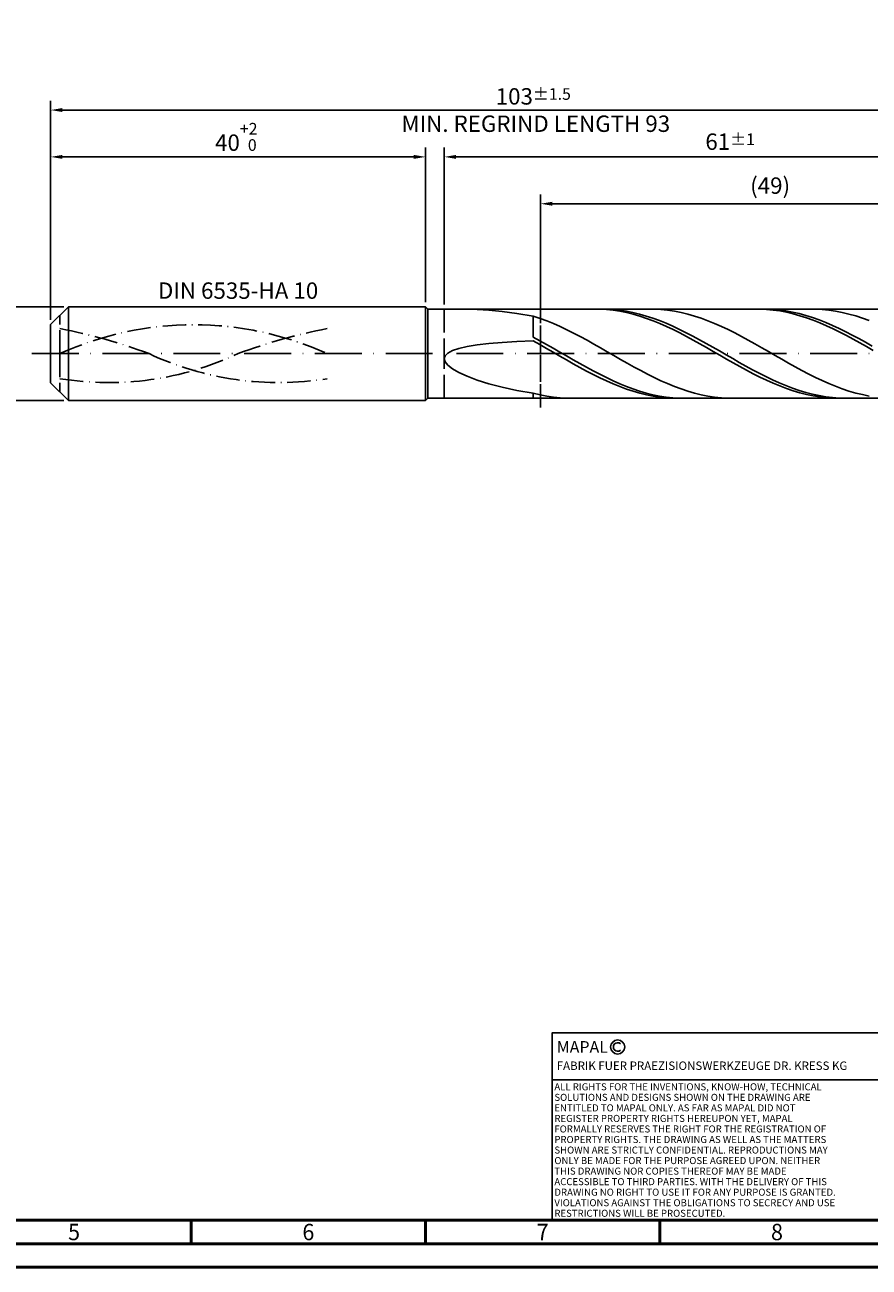
# Model space of a CAD drawing. Units: millimetres. Extents: x -217 to 377, y -196 to 225.
# Drawn here: x -5 to 175, y -195 to 70 of the extents above; entities that cross this region are included whole.
import ezdxf
from ezdxf.enums import TextEntityAlignment as Align

# ---------------------------------------------------------------- set-up
doc = ezdxf.new("R2010")
doc.units = ezdxf.units.MM
for name, pattern in [('GEN3', [6.25, 5, -1.25]), ('GEN7', [15, 10, -2.5, 0, -2.5]), ('GEN7A', [7.5, 5, -1.25, 0, -1.25])]:
    doc.linetypes.add(name, pattern=pattern)
doc.layers.get('0').update_dxf_attribs({"linetype": 'CONTINUOUS'})
doc.layers.get('DEFPOINTS').update_dxf_attribs({"linetype": 'CONTINUOUS'})
for name, color, linetype in [('AM_0', 7, 'CONTINUOUS'), ('AM_3', 6, 'GEN3'), ('AM_4', 3, 'CONTINUOUS'), ('AM_5', 3, 'CONTINUOUS'), ('AM_6', 2, 'CONTINUOUS'), ('AM_7', 4, 'GEN7'), ('AM_7A', 4, 'GEN7A')]:
    doc.layers.add(name, color=color, linetype=linetype)
doc.layers.add('AM_BOR', color=7, linetype='CONTINUOUS', lineweight=50)
doc.styles.get("Standard").update_dxf_attribs({"font": 'ISOCP.SHX'})
doc.dimstyles.get("Standard").update_dxf_attribs({"dimtxt": 3.5, "dimasz": 2.5, "dimexe": 2, "dimexo": 1, "dimgap": 1.5, "dimtad": 1, "dimdsep": 46, "dimtxsty": 'STANDARD', "dimcen": -2, "dimclrt": 2, "dimazin": 2, "dimtp": 0.1, "dimtm": 0.1, "dimtfac": 1, "dimtmove": 0, "dimatfit": 3, "dimfxl": 1, "dimarcsym": 0})

# ---------------------------------------------------------------- blocks, each defined once
blk = doc.blocks.new('A2')
at = {"layer": 'AM_BOR', "color": 1}
for p, q in [((247, 10), (247, 5)), ((297, 5), (297, 10)), ((347, 10), (347, 5))]:
    blk.add_line(p, q, dxfattribs=at)
for points in [[(0, 0), (594, 0), (594, 420), (0, 420)], [(10, 410), (10, 10), (584, 10), (584, 410)]]:
    blk.add_lwpolyline(points, close=True, dxfattribs=at)
at = {"layer": 'AM_BOR', "color": 7}
blk.add_lwpolyline([(5, 5), (589, 5), (589, 415), (5, 415)], close=True, dxfattribs=at)
at = {"layer": 'AM_BOR', "color": 2, "width": 0.964286}
for s, p in [('5', (222, 7.5)), ('6', (272, 7.5)), ('7', (322, 7.5)), ('8', (372, 7.5))]:
    blk.add_text(s, height=3.5, dxfattribs=at).set_placement(p, align=Align.MIDDLE_CENTER)
blk = doc.blocks.new('*U15')
at = {"layer": 'AM_0', "linetype": 'Continuous'}
blk.add_line((0, 30), (-70, 30), dxfattribs=at)
at = {"layer": 'AM_0'}
blk.add_lwpolyline([(-70, 0), (0, 0), (0, 40), (-70, 40)], close=True, dxfattribs=at)
at = {"layer": 'AM_4', "linetype": 'Continuous'}
blk.add_circle((-56, 37), 1.5, dxfattribs=at)
blk.add_arc((-56, 37), 0.915, 48.0077, 311.9923, dxfattribs=at)
at = {"layer": 'AM_6', "linetype": 'Continuous'}
for s, height, p in [('MAPAL', 2.5, (-69, 35.75)), ('FABRIK FUER PRAEZISIONSWERKZEUGE DR. KRESS KG', 1.8, (-69, 32.1))]:
    blk.add_text(s, height=height, dxfattribs=at).set_placement(p)
at = {"layer": 'AM_6', "color": 2, "linetype": 'Continuous'}
for s, p in [('ALL RIGHTS FOR THE INVENTIONS, KNOW-HOW, TECHNICAL ', (-69.5, 27.75)), ('SOLUTIONS AND DESIGNS SHOWN ON THE DRAWING ARE ', (-69.5, 25.5)), ('ENTITLED TO MAPAL ONLY. AS FAR AS MAPAL DID NOT ', (-69.5, 23.25)), ('REGISTER PROPERTY RIGHTS HEREUPON YET, MAPAL ', (-69.5, 21)), ('FORMALLY RESERVES THE RIGHT FOR THE REGISTRATION OF ', (-69.5, 18.75)), ('PROPERTY RIGHTS. THE DRAWING AS WELL AS THE MATTERS ', (-69.5, 16.5)), ('SHOWN ARE STRICTLY CONFIDENTIAL. REPRODUCTIONS MAY ', (-69.5, 14.25)), ('ONLY BE MADE FOR THE PURPOSE AGREED UPON. NEITHER ', (-69.5, 12)), ('THIS DRAWING NOR COPIES THEREOF MAY BE MADE ', (-69.5, 9.75)), ('ACCESSIBLE TO THIRD PARTIES. WITH THE DELIVERY OF THIS ', (-69.5, 7.5)), ('DRAWING NO RIGHT TO USE IT FOR ANY PURPOSE IS GRANTED. ', (-69.5, 5.25)), ('VIOLATIONS AGAINST THE OBLIGATIONS TO SECRECY AND USE ', (-69.5, 3)), ('RESTRICTIONS WILL BE PROSECUTED.', (-69.5, 0.75))]:
    blk.add_text(s, height=1.5, dxfattribs=at).set_placement(p)
blk = doc.blocks.new('MAPAL_FRAME-Model')
for name, p in [('A2', (0, 0)), ('*U15', (394, 10))]:
    blk.add_blockref(name, p)
blk = doc.blocks.new('*D43')
at = {"layer": 'AM_5', "color": 0, "lineweight": -2}
for p, q in [((2.8, 10), (-14, 10)), ((-12, 7.5), (-12, -7.5)), ((2.8, -10), (-14, -10))]:
    blk.add_line(p, q, dxfattribs=at)
at = {"layer": 'AM_5', "color": 0}
for points in [[(-11.58, 7.5), (-12.42, 7.5), (-12, 10)], [(-12.42, -7.5), (-11.58, -7.5), (-12, -10)]]:
    blk.add_solid(points, dxfattribs=at)
at = {"layer": 'DEFPOINTS', "color": 0}
for p in [(3.8, 10), (-12, -10), (3.8, -10)]:
    blk.add_point(p, dxfattribs=at)
at = {"layer": 'AM_5', "color": 2, "insert": (-15.25, 0), "char_height": 3.5, "attachment_point": 5, "rotation": 90}
blk.add_mtext('%%c10{}{\\H0.71x;\\C3; h6', dxfattribs=at)
blk = doc.blocks.new('*D44')
at = {"layer": 'AM_5', "color": 0, "lineweight": -2}
for p, q in [((0, 7.2), (0, 44)), ((80, 11), (80, 44)), ((2.5, 42), (77.5, 42))]:
    blk.add_line(p, q, dxfattribs=at)
at = {"layer": 'AM_5', "color": 0}
for points in [[(2.5, 42.42), (2.5, 41.58), (0, 42)], [(77.5, 41.58), (77.5, 42.42), (80, 42)]]:
    blk.add_solid(points, dxfattribs=at)
at = {"layer": 'DEFPOINTS', "color": 0}
for p in [(80, 42), (80, 10), (0, 6.2)]:
    blk.add_point(p, dxfattribs=at)
at = {"layer": 'AM_5', "color": 2, "insert": (40, 46.27), "char_height": 3.5, "attachment_point": 5}
blk.add_mtext('40{}{\\H0.71x;\\C3;\\S+2 ^  0;}', dxfattribs=at)
blk = doc.blocks.new('*D47')
at = {"layer": 'AM_5', "color": 0, "lineweight": -2}
for p, q in [((84, 10.5), (84, 44)), ((206, 1), (206, 44)), ((203.5, 42), (86.5, 42))]:
    blk.add_line(p, q, dxfattribs=at)
at = {"layer": 'AM_5', "color": 0}
for points in [[(86.5, 42.42), (86.5, 41.58), (84, 42)], [(203.5, 41.58), (203.5, 42.42), (206, 42)]]:
    blk.add_solid(points, dxfattribs=at)
at = {"layer": 'DEFPOINTS', "color": 0}
for p in [(84, 42), (84, 9.5), (206, 0)]:
    blk.add_point(p, dxfattribs=at)
at = {"layer": 'AM_5', "color": 2, "insert": (145, 45.25), "char_height": 3.5, "attachment_point": 5}
blk.add_mtext('61{}{\\H0.71x;\\C3;%%p1}', dxfattribs=at)
blk = doc.blocks.new('*D49')
at = {"layer": 'AM_5', "color": 0, "lineweight": -2}
for p, q in [((0, 7.2), (0, 54)), ((206, 1), (206, 54)), ((203.5, 52), (2.5, 52))]:
    blk.add_line(p, q, dxfattribs=at)
at = {"layer": 'AM_5', "color": 0}
for points in [[(2.5, 52.42), (2.5, 51.58), (0, 52)], [(203.5, 51.58), (203.5, 52.42), (206, 52)]]:
    blk.add_solid(points, dxfattribs=at)
at = {"layer": 'DEFPOINTS', "color": 0}
for p in [(0, 52), (0, 6.2), (206, 0)]:
    blk.add_point(p, dxfattribs=at)
at = {"layer": 'AM_5', "color": 2, "insert": (103, 52), "char_height": 3.5, "attachment_point": 5}
blk.add_mtext('103{}{\\H0.71x;\\C3%%p1.5}\\P MIN. REGRIND LENGTH 93', dxfattribs=at)
blk = doc.blocks.new('*D50')
at = {"layer": 'AM_5', "color": 0, "lineweight": -2}
for p, q in [((104.54, 10.5), (104.54, 34)), ((200.04, 32), (107.04, 32)), ((202.54, 10.5), (202.54, 34))]:
    blk.add_line(p, q, dxfattribs=at)
at = {"layer": 'AM_5', "color": 0}
for points in [[(107.04, 32.42), (107.04, 31.58), (104.54, 32)], [(200.04, 31.58), (200.04, 32.42), (202.54, 32)]]:
    blk.add_solid(points, dxfattribs=at)
at = {"layer": 'DEFPOINTS', "color": 0}
for p in [(104.54, 32), (104.54, 9.5), (202.54, 9.5)]:
    blk.add_point(p, dxfattribs=at)
at = {"layer": 'AM_5', "color": 2, "insert": (153.54, 35.42), "char_height": 3.5, "attachment_point": 5}
blk.add_mtext('(49)', dxfattribs=at)

msp = doc.modelspace()

# ---------------------------------------------------------------- linework, layer by layer
at = {"layer": 'AM_0'}
for p, q in [((0, 6.2), (3.8, 10)), ((3.8, 10), (80, 10)), ((3.8, 10), (3.8, 0)), ((80, 10), (80, 0)), ((80, 10), (80.5, 9.5)), ((80.5, 9.5), (202.5423, 9.5)), ((80.5, 9.5), (80.5, 0)), ((88.8947, 9.4996), (91.0175, 9.4423)), ((91.0175, 9.4423), (93.5021, 9.2769)), ((93.5021, 9.2769), (96.3367, 8.9894)), ((96.3367, 8.9894), (99.5077, 8.5681)), ((99.5077, 8.5681), (103, 8.0041)), ((104.4334, 7.5285), (103, 8.0041)), ((103, 3.5146), (103, 8.0041)), ((117.2203, 9.4878), (115.7983, 9.4939)), ((118.6017, 9.4901), (117.1834, 9.4922)), ((118.6424, 9.4109), (117.2203, 9.4878)), ((120.02, 9.4176), (118.6017, 9.4901)), ((120.0644, 9.2637), (118.6424, 9.4109)), ((121.4384, 9.2751), (120.02, 9.4176)), ((121.4864, 9.0474), (120.0644, 9.2637)), ((122.8567, 9.0638), (121.4384, 9.2751)), ((122.9085, 8.7635), (121.4864, 9.0474)), ((124.2751, 8.7852), (122.8567, 9.0638)), ((124.3305, 8.4143), (122.9085, 8.7635)), ((125.6934, 8.4413), (124.2751, 8.7852)), ((125.7525, 8.0022), (124.3305, 8.4143)), ((127.1117, 8.0348), (125.6934, 8.4413)), ((127.1746, 7.5304), (125.7525, 8.0022)), ((128.5301, 7.5686), (127.1117, 8.0348)), ((128.8017, 9.4914), (127.3683, 9.4905)), ((130.2351, 9.4203), (128.8017, 9.4914)), ((131.6685, 9.2778), (130.2351, 9.4203)), ((133.102, 9.0648), (131.6685, 9.2778)), ((134.5354, 8.7832), (133.102, 9.0648)), ((135.9688, 8.4349), (134.5354, 8.7832)), ((137.4022, 8.0227), (135.9688, 8.4349)), ((138.8357, 7.5496), (137.4022, 8.0227)), ((151.3491, 9.4956), (149.9271, 9.4851)), ((152.6418, 9.4981), (151.2235, 9.4792)), ((152.7711, 9.4353), (151.3491, 9.4956)), ((154.0601, 9.4465), (152.6418, 9.4981)), ((154.1932, 9.3045), (152.7711, 9.4353)), ((155.4785, 9.3248), (154.0601, 9.4465)), ((155.6152, 9.1042), (154.1932, 9.3045)), ((156.8968, 9.1338), (155.4785, 9.3248)), ((157.0372, 8.8361), (155.6152, 9.1042)), ((158.3152, 8.875), (156.8968, 9.1338)), ((158.4593, 8.5019), (157.0372, 8.8361)), ((159.7335, 8.5503), (158.3152, 8.875)), ((159.8813, 8.1043), (158.4593, 8.5019)), ((161.1518, 8.1622), (159.7335, 8.5503)), ((161.3033, 7.6462), (159.8813, 8.1043)), ((162.5702, 7.7134), (161.1518, 8.1622)), ((163.2039, 9.4928), (161.7705, 9.4889)), ((164.6374, 9.4247), (163.2039, 9.4928)), ((166.0708, 9.2851), (164.6374, 9.4247)), ((167.5042, 9.0751), (166.0708, 9.2851)), ((168.9376, 8.7963), (167.5042, 9.0751)), ((170.3711, 8.4508), (168.9376, 8.7963)), ((171.8045, 8.0411), (170.3711, 8.4508)), ((173.2379, 7.5705), (171.8045, 8.0411)), ((0, 0), (0, 6.2)), ((105.8669, 6.9958), (104.4334, 7.5285)), ((107.3003, 6.4101), (105.8669, 6.9958)), ((108.7337, 5.7758), (107.3003, 6.4101)), ((110.1671, 5.0976), (108.7337, 5.7758)), ((128.5966, 7.0024), (127.1746, 7.5304)), ((129.9484, 7.0462), (128.5301, 7.5686)), ((130.0186, 6.4221), (128.5966, 7.0024)), ((131.3667, 6.4715), (129.9484, 7.0462)), ((131.4407, 5.7939), (130.0186, 6.4221)), ((132.7851, 5.8487), (131.3667, 6.4715)), ((132.8627, 5.1225), (131.4407, 5.7939)), ((134.2034, 5.1825), (132.7851, 5.8487)), ((140.2691, 7.0192), (138.8357, 7.5496)), ((141.7025, 6.4356), (140.2691, 7.0192)), ((143.1359, 5.8032), (141.7025, 6.4356)), ((144.5694, 5.1268), (143.1359, 5.8032)), ((162.7254, 7.131), (161.3033, 7.6462)), ((163.9885, 7.2073), (162.5702, 7.7134)), ((164.1474, 6.5627), (162.7254, 7.131)), ((165.4068, 6.6477), (163.9885, 7.2073)), ((165.5694, 5.9453), (164.1474, 6.5627)), ((166.8252, 6.0388), (165.4068, 6.6477)), ((166.9915, 5.2835), (165.5694, 5.9453)), ((168.2435, 5.385), (166.8252, 6.0388)), ((169.6619, 4.6912), (168.2435, 5.385)), ((174.6713, 7.0425), (173.2379, 7.5705)), ((99.5077, 2.5697), (103, 2.7163)), ((104.4183, 2.7418), (103, 3.5146)), ((104.422, 1.9204), (103, 2.7163)), ((105.8367, 1.9485), (104.4183, 2.7418)), ((111.6006, 4.3808), (110.1671, 5.0976)), ((113.034, 3.6308), (111.6006, 4.3808)), ((114.4674, 2.8533), (113.034, 3.6308)), ((115.9008, 2.054), (114.4674, 2.8533)), ((134.2847, 4.4128), (132.8627, 5.1225)), ((135.6218, 4.4778), (134.2034, 5.1825)), ((135.7068, 3.6702), (134.2847, 4.4128)), ((137.0401, 3.7399), (135.6218, 4.4778)), ((137.1288, 2.9001), (135.7068, 3.6702)), ((138.4584, 2.9741), (137.0401, 3.7399)), ((138.5508, 2.1085), (137.1288, 2.9001)), ((139.8768, 2.1864), (138.4584, 2.9741)), ((146.0028, 4.4115), (144.5694, 5.1268)), ((147.4362, 3.6628), (146.0028, 4.4115)), ((148.8697, 2.8862), (147.4362, 3.6628)), ((150.3031, 2.0878), (148.8697, 2.8862)), ((168.4135, 4.5823), (166.9915, 5.2835)), ((169.8355, 3.8469), (168.4135, 4.5823)), ((171.0802, 3.9626), (169.6619, 4.6912)), ((171.2576, 3.0828), (169.8355, 3.8469)), ((172.4985, 3.2046), (171.0802, 3.9626)), ((172.6796, 2.2957), (171.2576, 3.0828)), ((173.9169, 2.4228), (172.4985, 3.2046)), ((84.1977, -0.441), (84.7897, 0.13)), ((84.7897, 0.13), (85.7734, 0.6442)), ((85.7734, 0.6442), (87.1439, 1.101)), ((87.1439, 1.101), (88.8947, 1.5011)), ((88.8947, 1.5011), (91.0175, 1.8459)), ((91.0175, 1.8459), (93.5021, 2.1372)), ((93.5021, 2.1372), (96.3367, 2.3776)), ((96.3367, 2.3776), (99.5077, 2.5697)), ((105.8441, 1.1101), (104.422, 1.9204)), ((107.255, 1.1408), (105.8367, 1.9485)), ((107.2661, 0.2916), (105.8441, 1.1101)), ((108.6733, 0.3246), (107.255, 1.1408)), ((108.6881, -0.5291), (107.2661, 0.2916)), ((110.0917, -0.494), (108.6733, 0.3246)), ((117.3343, 1.2393), (115.9008, 2.054)), ((118.7677, 0.4151), (117.3343, 1.2393)), ((120.2011, -0.4122), (118.7677, 0.4151)), ((139.9728, 1.3011), (138.5508, 2.1085)), ((141.2951, 1.3823), (139.8768, 2.1864)), ((141.3949, 0.4839), (139.9728, 1.3011)), ((142.7134, 0.568), (141.2951, 1.3823)), ((142.8169, -0.3368), (141.3949, 0.4839)), ((144.1318, -0.2505), (142.7134, 0.568)), ((151.7365, 1.2736), (150.3031, 2.0878)), ((153.1699, 0.4497), (151.7365, 1.2736)), ((154.6034, -0.3777), (153.1699, 0.4497)), ((174.1016, 1.4915), (172.6796, 2.2957)), ((175.3352, 1.6229), (173.9169, 2.4228)), ((175.5237, 0.6761), (174.1016, 1.4915)), ((84, -1.067), (84.1977, -0.441)), ((84, -1.067), (84.1977, -1.7445)), ((84.1977, -1.7445), (84.7897, -2.4679)), ((84.7897, -2.4679), (85.7734, -3.2295)), ((110.1102, -1.3458), (108.6881, -0.5291)), ((111.51, -1.3089), (110.0917, -0.494)), ((111.5322, -2.1525), (110.1102, -1.3458)), ((112.9284, -2.1141), (111.51, -1.3089)), ((112.9542, -2.9431), (111.5322, -2.1525)), ((114.3467, -2.9036), (112.9284, -2.1141)), ((121.6345, -1.2364), (120.2011, -0.4122)), ((123.068, -2.0513), (121.6345, -1.2364)), ((124.5014, -2.8505), (123.068, -2.0513)), ((144.2389, -1.155), (142.8169, -0.3368)), ((145.5501, -1.0671), (144.1318, -0.2505)), ((145.661, -1.9646), (144.2389, -1.155)), ((146.9685, -1.8758), (145.5501, -1.0671)), ((147.083, -2.7595), (145.661, -1.9646)), ((148.3868, -2.6706), (146.9685, -1.8758)), ((156.0368, -1.2021), (154.6034, -0.3777)), ((157.4702, -2.0175), (156.0368, -1.2021)), ((158.9036, -2.8175), (157.4702, -2.0175)), ((85.7734, -3.2295), (87.1439, -4.0189)), ((87.1439, -4.0189), (88.8947, -4.8232)), ((88.8947, -4.8232), (91.0175, -5.6267)), ((114.3763, -3.7118), (112.9542, -2.9431)), ((115.765, -3.6716), (114.3467, -2.9036)), ((115.7983, -4.4528), (114.3763, -3.7118)), ((117.1834, -4.4122), (115.765, -3.6716)), ((117.2203, -5.1605), (115.7983, -4.4528)), ((118.6017, -5.1202), (117.1834, -4.4122)), ((118.6424, -5.8297), (117.2203, -5.1605)), ((120.02, -5.7901), (118.6017, -5.1202)), ((125.9348, -3.6282), (124.5014, -2.8505)), ((127.3683, -4.3783), (125.9348, -3.6282)), ((128.8017, -5.0952), (127.3683, -4.3783)), ((130.2351, -5.7735), (128.8017, -5.0952)), ((148.505, -3.5339), (147.083, -2.7595)), ((149.8051, -3.4456), (148.3868, -2.6706)), ((149.9271, -4.2818), (148.505, -3.5339)), ((151.2235, -4.195), (149.8051, -3.4456)), ((151.3491, -4.9978), (149.9271, -4.2818)), ((152.6418, -4.9132), (151.2235, -4.195)), ((152.7711, -5.6765), (151.3491, -4.9978)), ((154.0601, -5.595), (152.6418, -4.9132)), ((160.3371, -3.5962), (158.9036, -2.8175)), ((161.7705, -4.3476), (160.3371, -3.5962)), ((163.2039, -5.066), (161.7705, -4.3476)), ((164.6374, -5.746), (163.2039, -5.066)), ((91.0175, -5.6267), (93.5021, -6.4111)), ((93.5021, -6.4111), (96.3367, -7.1556)), ((96.3367, -7.1556), (99.5077, -7.8377)), ((99.5077, -7.8377), (103, -8.4336)), ((120.0644, -6.4554), (118.6424, -5.8297)), ((121.4384, -6.417), (120.02, -5.7901)), ((121.4864, -7.0329), (120.0644, -6.4554)), ((122.8567, -6.9962), (121.4384, -6.417)), ((122.9085, -7.5579), (121.4864, -7.0329)), ((124.2751, -7.5235), (122.8567, -6.9962)), ((124.3305, -8.0265), (122.9085, -7.5579)), ((125.6934, -7.995), (124.2751, -7.5235)), ((131.6685, -6.408), (130.2351, -5.7735)), ((133.102, -6.9939), (131.6685, -6.408)), ((134.5354, -7.5268), (133.102, -6.9939)), ((135.9688, -8.0025), (134.5354, -7.5268)), ((154.1932, -6.3128), (152.7711, -5.6765)), ((155.4785, -6.2352), (154.0601, -5.595)), ((155.6152, -6.902), (154.1932, -6.3128)), ((156.8968, -6.8291), (155.4785, -6.2352)), ((157.0372, -7.4397), (155.6152, -6.902)), ((158.3152, -7.3723), (156.8968, -6.8291)), ((158.4593, -7.9219), (157.0372, -7.4397)), ((159.7335, -7.8607), (158.3152, -7.3723)), ((159.8813, -8.3449), (158.4593, -7.9219)), ((161.1518, -8.2908), (159.7335, -7.8607)), ((166.0708, -6.3824), (164.6374, -5.746)), ((167.5042, -6.9704), (166.0708, -6.3824)), ((168.9376, -7.5056), (167.5042, -6.9704)), ((170.3711, -7.9838), (168.9376, -7.5056)), ((104.4334, -8.7821), (103, -8.4336)), ((103, -9.5), (103, -8.4336)), ((105.8669, -9.064), (104.4334, -8.7821)), ((107.3003, -9.2772), (105.8669, -9.064)), ((108.7337, -9.4199), (107.3003, -9.2772)), ((110.1671, -9.4913), (108.7337, -9.4199)), ((125.7525, -8.4352), (124.3305, -8.0265)), ((127.1117, -8.407), (125.6934, -7.995)), ((127.1746, -8.7809), (125.7525, -8.4352)), ((128.5301, -8.7567), (127.1117, -8.407)), ((128.5966, -9.0611), (127.1746, -8.7809)), ((129.9484, -9.0413), (128.5301, -8.7567)), ((130.0186, -9.2736), (128.5966, -9.0611)), ((131.3667, -9.2588), (129.9484, -9.0413)), ((131.4407, -9.417), (130.0186, -9.2736)), ((132.7851, -9.4076), (131.3667, -9.2588)), ((132.8627, -9.49), (131.4407, -9.417)), ((134.2034, -9.4865), (132.7851, -9.4076)), ((137.4022, -8.4176), (135.9688, -8.0025)), ((138.8357, -8.7688), (137.4022, -8.4176)), ((140.2691, -9.0536), (138.8357, -8.7688)), ((141.7025, -9.2696), (140.2691, -9.0536)), ((143.1359, -9.4154), (141.7025, -9.2696)), ((144.5694, -9.4898), (143.1359, -9.4154)), ((161.3033, -8.7056), (159.8813, -8.3449)), ((162.5702, -8.6593), (161.1518, -8.2908)), ((162.7254, -9.0014), (161.3033, -8.7056)), ((163.9885, -8.9636), (162.5702, -8.6593)), ((164.1474, -9.23), (162.7254, -9.0014)), ((165.4068, -9.2012), (163.9885, -8.9636)), ((165.5694, -9.3896), (164.1474, -9.23)), ((166.8252, -9.3706), (165.4068, -9.2012)), ((166.9915, -9.4792), (165.5694, -9.3896)), ((168.2435, -9.4703), (166.8252, -9.3706)), ((171.8045, -8.4015), (170.3711, -7.9838)), ((173.2379, -8.7555), (171.8045, -8.4015)), ((174.6713, -9.043), (173.2379, -8.7555))]:
    msp.add_line(p, q, dxfattribs=at)
at = {"layer": 'AM_0', "extrusion": (0, 0, -1)}
for p, q in [((0, 0), (0, -6.2)), ((3.8, -10), (3.8, 0)), ((80, -10), (80, 0)), ((80.5, -9.5), (80.5, 0)), ((0, -6.2), (3.8, -10)), ((3.8, -10), (80, -10)), ((80, -10), (80.5, -9.5)), ((80.5, -9.5), (202.5423, -9.5))]:
    msp.add_line(p, q, dxfattribs=at)
at = {"layer": 'AM_3'}
for p, q in [((104.5423, 11.5), (104.5423, -11.5)), ((2, 0), (2, 8.2)), ((84, 9.5), (84, 0))]:
    msp.add_line(p, q, dxfattribs=at)
at = {"layer": 'AM_3', "extrusion": (0, 0, -1)}
for p, q in [((104.5423, -11.5), (104.5423, 11.5)), ((2, 0), (2, -8.2)), ((84, -9.5), (84, 0))]:
    msp.add_line(p, q, dxfattribs=at)
at = {"layer": 'AM_7'}
msp.add_line((-4, 0), (210, 0), dxfattribs=at)
at = {"layer": 'AM_7A', "extrusion": (0, 0, -1)}
for centre, radius, start, end in [((-30.5, -62.6817), 68.8567, 65.549755, 114.450245), ((21.5786, -114.8521), 122.4906, 101.09834, 110.34105), ((-82.5786, -114.8521), 122.4906, 69.65895, 78.90166)]:
    msp.add_arc(centre, radius, start, end, dxfattribs=at)
at = {"layer": 'AM_7A'}
for centre, start, end in [((12.3633, 58.6973), 260.808496, 295.212663), ((48.6367, 58.6973), 244.787337, 279.191504)]:
    msp.add_arc(centre, 64.8781, start, end, dxfattribs=at)

# ---------------------------------------------------------------- block references
at = {"layer": 'AM_0'}
msp.add_blockref('MAPAL_FRAME-Model', (-217, -195), dxfattribs=at)

# ---------------------------------------------------------------- texts
at = {"layer": 'AM_6', "insert": (40, 13), "char_height": 3.5, "width": 50, "attachment_point": 5}
msp.add_mtext('DIN 6535-HA 10', dxfattribs=at)

# ---------------------------------------------------------------- dimensions: what is measured, and where the dimension line sits
at = {"layer": 'AM_5'}
for base, p1, p2, text, picture, middle in [((0, 52), (206, 0), (0, 6.2), '<>{}{\\H0.71x;\\C3%%p1.5}\\X MIN. REGRIND LENGTH 93', '*D49', (103, 52)), ((84, 42), (206, 0), (84, 9.5), '<>{}{\\H0.71x;\\C3;%%p1}', '*D47', (145, 42)), ((104.5423, 32), (202.5423, 9.5), (104.5423, 9.5), '(49)', '*D50', (153.5423, 32))]:
    dim = msp.add_linear_dim(base=base, p1=p1, p2=p2, text=text, dimstyle='STANDARD', override={"dimdec": 3, "dimlfac": 0.5, "dimtp": 0.01}, dxfattribs=at)
    dim.commit()
    dim.dimension.update_dxf_attribs({"geometry": picture, "text_midpoint": middle, "dimtype": 160})
dim = msp.add_linear_dim(base=(80, 42), p1=(0, 6.2), p2=(80, 10), text='<>{}{\\H0.71x;\\C3;\\S+2 ^  0;}', dimstyle='STANDARD', override={"dimdec": 3, "dimlfac": 0.5, "dimtp": 0.01}, dxfattribs=at)
dim.commit()
dim.dimension.update_dxf_attribs({"geometry": '*D44', "text_midpoint": (40, 46.2678)})
dim = msp.add_linear_dim(base=(-12, -10), p1=(3.8, 10), p2=(3.8, -10), angle=90, text='%%c<>{}{\\H0.71x;\\C3; h6', dimstyle='STANDARD', override={"dimdec": 3, "dimlfac": 0.5, "dimtp": 0.01}, dxfattribs=at)
dim.commit()
dim.dimension.update_dxf_attribs({"geometry": '*D43', "text_midpoint": (-15.2506, 0)})

doc.saveas('drawing.dxf')
